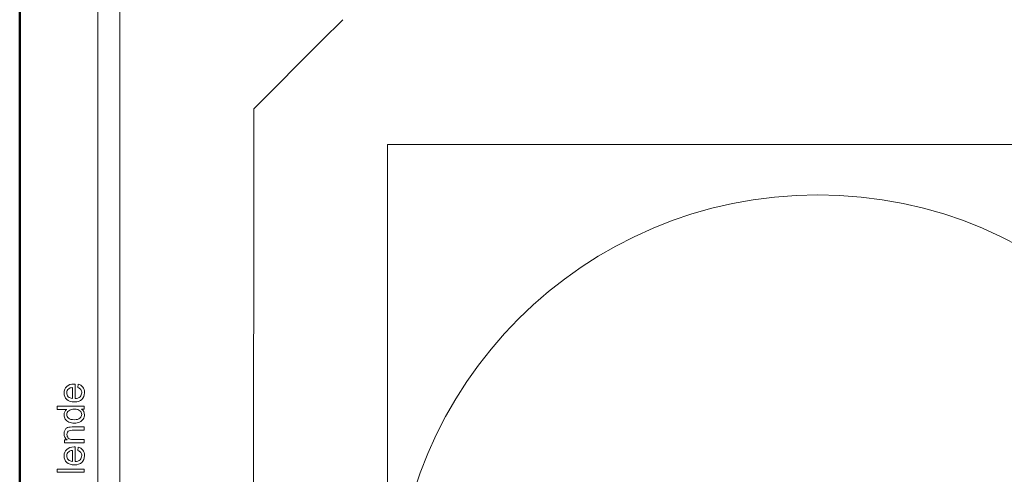
# Model space of a CAD drawing. Units: centimetres. Extents: x -8.8 to 8.8, y -14 to 13.9.
# Drawn here: x -8.7 to -1.4, y 5.1 to 8.5 of the extents above; entities that cross this region are included whole.
import ezdxf

# ---------------------------------------------------------------- set-up
doc = ezdxf.new("R2010")
doc.units = ezdxf.units.CM
doc.header["$MEASUREMENT"] = 0
doc.layers.add('Ebene 1', color=7, linetype='Continuous')

msp = doc.modelspace()

# ---------------------------------------------------------------- linework, layer by layer
at = {"layer": 'Ebene 1', "color": 242, "lineweight": 50}
msp.add_open_spline([(-7.74525, 13.94876), (-7.74525, 13.94876), (8.75476, 13.94876), (8.75476, 13.94876), (8.75476, 13.94876), (8.75476, 13.94876), (8.75476, -9.35128), (8.75476, -9.35128), (8.75476, -9.35128), (8.75476, -9.35128), (-8.74525, -9.35128), (-8.74525, -9.35128), (-8.74525, -9.35128), (-8.74525, -9.35128), (-8.74525, 11.94876), (-8.74525, 11.94876), (-8.74525, 11.94876), (-8.74525, 11.94876), (-7.74525, 13.94876), (-7.74525, 13.94876)], degree=3, knots=[0, 0, 0, 0, 0.1666667, 0.1666667, 0.1666667, 0.1666667, 0.3333333, 0.3333333, 0.3333333, 0.3333333, 0.5, 0.5, 0.5, 0.5, 0.6666667, 0.6666667, 0.6666667, 0.6666667, 1, 1, 1, 1], dxfattribs=at)
at = {"layer": 'Ebene 1', "color": 250, "lineweight": 20}
msp.add_open_spline([(-8.16158, -0.21761), (-8.16158, -0.21761), (-7.99498, -0.21761), (-7.99498, -0.21761), (-7.99498, -0.21761), (-7.99498, -0.21761), (-7.99498, 9.44912), (-7.99498, 9.44912), (-7.99498, 9.44912), (-7.99498, 9.44912), (-8.16158, 9.44912), (-8.16158, 9.44912), (-8.16158, 9.44912), (-8.16158, 9.44912), (-8.16158, -0.21761), (-8.16158, -0.21761), (-8.16158, -0.21761), (-8.16158, -0.21761), (-8.16158, -0.21761), (-8.16158, -0.21761)], degree=3, knots=[0, 0, 0, 0, 0.1666667, 0.1666667, 0.1666667, 0.1666667, 0.3333333, 0.3333333, 0.3333333, 0.3333333, 0.5, 0.5, 0.5, 0.5, 0.6666667, 0.6666667, 0.6666667, 0.6666667, 1, 1, 1, 1], dxfattribs=at)
at = {"layer": 'Ebene 1', "color": 250, "lineweight": 9}
for points, knots in [([(-8.16158, -0.55087), (-8.16158, -0.55087), (-8.16158, 9.44912), (-8.16158, 9.44912), (-8.16158, 9.44912), (-8.16158, 9.44912), (7.83842, 9.44912), (7.83842, 9.44912), (7.83842, 9.44912), (7.83842, 9.44912), (7.83842, -0.55087), (7.83842, -0.55087)], [0, 0, 0, 0, 0.25, 0.25, 0.25, 0.25, 0.5, 0.5, 0.5, 0.5, 1, 1, 1, 1]), ([(-6.32825, 8.54913), (-6.32825, 8.54913), (-6.48471, 8.39267), (-6.48471, 8.39267), (-6.48471, 8.39267), (-6.48471, 8.39267), (-6.99492, 7.88247), (-6.99492, 7.88247)], [0, 0, 0, 0, 0.3333333, 0.3333333, 0.3333333, 0.3333333, 1, 1, 1, 1]), ([(-2.77529, 7.2384), (-4.52419, 7.2384), (-5.94195, 5.82064), (-5.94195, 4.07174), (-5.94195, 4.07174), (-5.94195, 2.32284), (-4.52419, 0.90508), (-2.77529, 0.90507), (-2.77529, 0.90507), (-1.0264, 0.90507), (0.39137, 2.32283), (0.39138, 4.07172), (0.39138, 4.07172), (0.39139, 5.82063), (-1.02638, 7.2384), (-2.77529, 7.2384)], [0, 0, 0, 0, 0.2, 0.2, 0.2, 0.2, 0.4, 0.4, 0.4, 0.4, 0.6, 0.6, 0.6, 0.6, 1, 1, 1, 1]), ([(-8.31127, 5.79782), (-8.31127, 5.79782), (-8.30789, 5.8235), (-8.30789, 5.8235), (-8.30789, 5.8235), (-8.29298, 5.81951), (-8.28135, 5.81203), (-8.27313, 5.80111), (-8.27313, 5.80111), (-8.26488, 5.7902), (-8.26076, 5.77628), (-8.26076, 5.7593), (-8.26076, 5.7593), (-8.26076, 5.73794), (-8.26734, 5.72101), (-8.28051, 5.7085), (-8.28051, 5.7085), (-8.29363, 5.69599), (-8.31212, 5.68973), (-8.33587, 5.68973), (-8.33587, 5.68973), (-8.36042, 5.68973), (-8.37951, 5.69604), (-8.39307, 5.70869), (-8.39307, 5.70869), (-8.40666, 5.72134), (-8.41344, 5.73776), (-8.41344, 5.75794), (-8.41344, 5.75794), (-8.41344, 5.77746), (-8.4068, 5.7934), (-8.39349, 5.80577), (-8.39349, 5.80577), (-8.38017, 5.81814), (-8.36145, 5.82435), (-8.33733, 5.82435), (-8.33733, 5.82435), (-8.33587, 5.82435), (-8.33366, 5.8243), (-8.33075, 5.82421), (-8.33075, 5.82421), (-8.33075, 5.82421), (-8.33075, 5.71513), (-8.33075, 5.71513), (-8.33075, 5.71513), (-8.31471, 5.71607), (-8.30238, 5.72059), (-8.29387, 5.72877), (-8.29387, 5.72877), (-8.28536, 5.73691), (-8.28107, 5.74712), (-8.28107, 5.7593), (-8.28107, 5.7593), (-8.28107, 5.76838), (-8.28347, 5.77614), (-8.28827, 5.78254), (-8.28827, 5.78254), (-8.29307, 5.78898), (-8.30073, 5.79406), (-8.31127, 5.79782)], [0, 0, 0, 0, 0.0625, 0.0625, 0.0625, 0.0625, 0.125, 0.125, 0.125, 0.125, 0.1875, 0.1875, 0.1875, 0.1875, 0.25, 0.25, 0.25, 0.25, 0.3125, 0.3125, 0.3125, 0.3125, 0.375, 0.375, 0.375, 0.375, 0.4375, 0.4375, 0.4375, 0.4375, 0.5, 0.5, 0.5, 0.5, 0.5625, 0.5625, 0.5625, 0.5625, 0.625, 0.625, 0.625, 0.625, 0.6875, 0.6875, 0.6875, 0.6875, 0.75, 0.75, 0.75, 0.75, 0.8125, 0.8125, 0.8125, 0.8125, 0.875, 0.875, 0.875, 0.875, 1, 1, 1, 1]), ([(-8.35107, 5.71654), (-8.35107, 5.71654), (-8.35107, 5.7981), (-8.35107, 5.7981), (-8.35107, 5.7981), (-8.36339, 5.79702), (-8.37261, 5.79387), (-8.37876, 5.78874), (-8.37876, 5.78874), (-8.38832, 5.78089), (-8.39312, 5.77064), (-8.39312, 5.75808), (-8.39312, 5.75808), (-8.39312, 5.74669), (-8.38931, 5.73715), (-8.38169, 5.72938), (-8.38169, 5.72938), (-8.37407, 5.72167), (-8.36386, 5.71739), (-8.35107, 5.71654)], [0, 0, 0, 0, 0.1666667, 0.1666667, 0.1666667, 0.1666667, 0.3333333, 0.3333333, 0.3333333, 0.3333333, 0.5, 0.5, 0.5, 0.5, 0.6666667, 0.6666667, 0.6666667, 0.6666667, 1, 1, 1, 1]), ([(-8.26385, 5.6355), (-8.26385, 5.6355), (-8.28243, 5.6355), (-8.28243, 5.6355), (-8.28243, 5.6355), (-8.268, 5.62623), (-8.26076, 5.61259), (-8.26076, 5.59458), (-8.26076, 5.59458), (-8.26076, 5.58291), (-8.26395, 5.57219), (-8.2704, 5.56245), (-8.2704, 5.56245), (-8.2768, 5.55267), (-8.28578, 5.5451), (-8.29726, 5.53969), (-8.29726, 5.53969), (-8.30878, 5.53432), (-8.32199, 5.53164), (-8.33695, 5.53164), (-8.33695, 5.53164), (-8.35154, 5.53164), (-8.36475, 5.53409), (-8.37665, 5.53893), (-8.37665, 5.53893), (-8.38851, 5.54383), (-8.39763, 5.55112), (-8.40394, 5.56085), (-8.40394, 5.56085), (-8.41029, 5.57054), (-8.41344, 5.58146), (-8.41344, 5.59345), (-8.41344, 5.59345), (-8.41344, 5.60229), (-8.41156, 5.61015), (-8.40784, 5.61701), (-8.40784, 5.61701), (-8.40412, 5.62388), (-8.39922, 5.62948), (-8.39326, 5.63381), (-8.39326, 5.63381), (-8.39326, 5.63381), (-8.46593, 5.63381), (-8.46593, 5.63381), (-8.46593, 5.63381), (-8.46593, 5.63381), (-8.46593, 5.65864), (-8.46593, 5.65864), (-8.46593, 5.65864), (-8.46593, 5.65864), (-8.26385, 5.65864), (-8.26385, 5.65864), (-8.26385, 5.65864), (-8.26385, 5.65864), (-8.26385, 5.6355), (-8.26385, 5.6355)], [0, 0, 0, 0, 0.0666667, 0.0666667, 0.0666667, 0.0666667, 0.1333333, 0.1333333, 0.1333333, 0.1333333, 0.2, 0.2, 0.2, 0.2, 0.2666667, 0.2666667, 0.2666667, 0.2666667, 0.3333333, 0.3333333, 0.3333333, 0.3333333, 0.4, 0.4, 0.4, 0.4, 0.4666667, 0.4666667, 0.4666667, 0.4666667, 0.5333333, 0.5333333, 0.5333333, 0.5333333, 0.6, 0.6, 0.6, 0.6, 0.6666667, 0.6666667, 0.6666667, 0.6666667, 0.7333333, 0.7333333, 0.7333333, 0.7333333, 0.8, 0.8, 0.8, 0.8, 0.8666667, 0.8666667, 0.8666667, 0.8666667, 1, 1, 1, 1]), ([(-8.33691, 5.55704), (-8.31819, 5.55704), (-8.30422, 5.56099), (-8.29495, 5.56894), (-8.29495, 5.56894), (-8.28569, 5.57685), (-8.28107, 5.58621), (-8.28107, 5.59698), (-8.28107, 5.59698), (-8.28107, 5.60784), (-8.2855, 5.61706), (-8.29434, 5.62468), (-8.29434, 5.62468), (-8.30317, 5.63225), (-8.31668, 5.63606), (-8.33484, 5.63606), (-8.33484, 5.63606), (-8.35478, 5.63606), (-8.36946, 5.63221), (-8.37881, 5.62445), (-8.37881, 5.62445), (-8.38818, 5.61673), (-8.39283, 5.60718), (-8.39283, 5.59585), (-8.39283, 5.59585), (-8.39283, 5.58479), (-8.38837, 5.57558), (-8.37937, 5.56814), (-8.37937, 5.56814), (-8.3704, 5.56076), (-8.35624, 5.55704), (-8.33691, 5.55704)], [0, 0, 0, 0, 0.1111111, 0.1111111, 0.1111111, 0.1111111, 0.2222222, 0.2222222, 0.2222222, 0.2222222, 0.3333333, 0.3333333, 0.3333333, 0.3333333, 0.4444444, 0.4444444, 0.4444444, 0.4444444, 0.5555556, 0.5555556, 0.5555556, 0.5555556, 0.6666667, 0.6666667, 0.6666667, 0.6666667, 0.7777778, 0.7777778, 0.7777778, 0.7777778, 1, 1, 1, 1]), ([(-8.26385, 5.384), (-8.26385, 5.384), (-8.41033, 5.384), (-8.41033, 5.384), (-8.41033, 5.384), (-8.41033, 5.384), (-8.41033, 5.40629), (-8.41033, 5.40629), (-8.41033, 5.40629), (-8.41033, 5.40629), (-8.38954, 5.40629), (-8.38954, 5.40629), (-8.38954, 5.40629), (-8.40549, 5.41702), (-8.41344, 5.43254), (-8.41344, 5.45281), (-8.41344, 5.45281), (-8.41344, 5.46165), (-8.41184, 5.46974), (-8.40869, 5.47713), (-8.40869, 5.47713), (-8.40553, 5.48451), (-8.40135, 5.49006), (-8.39622, 5.49373), (-8.39622, 5.49373), (-8.39109, 5.4974), (-8.38498, 5.49999), (-8.37792, 5.50145), (-8.37792, 5.50145), (-8.37331, 5.50234), (-8.36527, 5.50281), (-8.35379, 5.50281), (-8.35379, 5.50281), (-8.35379, 5.50281), (-8.26385, 5.50281), (-8.26385, 5.50281), (-8.26385, 5.50281), (-8.26385, 5.50281), (-8.26385, 5.47798), (-8.26385, 5.47798), (-8.26385, 5.47798), (-8.26385, 5.47798), (-8.35285, 5.47798), (-8.35285, 5.47798), (-8.35285, 5.47798), (-8.36297, 5.47798), (-8.37054, 5.47704), (-8.37553, 5.47511), (-8.37553, 5.47511), (-8.3805, 5.47318), (-8.38451, 5.46974), (-8.38752, 5.46485), (-8.38752, 5.46485), (-8.39048, 5.45996), (-8.39199, 5.45418), (-8.39199, 5.44759), (-8.39199, 5.44759), (-8.39199, 5.43705), (-8.38865, 5.42798), (-8.38191, 5.42031), (-8.38191, 5.42031), (-8.37524, 5.41264), (-8.3625, 5.40883), (-8.34378, 5.40883), (-8.34378, 5.40883), (-8.34378, 5.40883), (-8.26385, 5.40883), (-8.26385, 5.40883), (-8.26385, 5.40883), (-8.26385, 5.40883), (-8.26385, 5.384), (-8.26385, 5.384)], [0, 0, 0, 0, 0.0526316, 0.0526316, 0.0526316, 0.0526316, 0.1052632, 0.1052632, 0.1052632, 0.1052632, 0.1578947, 0.1578947, 0.1578947, 0.1578947, 0.2105263, 0.2105263, 0.2105263, 0.2105263, 0.2631579, 0.2631579, 0.2631579, 0.2631579, 0.3157895, 0.3157895, 0.3157895, 0.3157895, 0.3684211, 0.3684211, 0.3684211, 0.3684211, 0.4210526, 0.4210526, 0.4210526, 0.4210526, 0.4736842, 0.4736842, 0.4736842, 0.4736842, 0.5263158, 0.5263158, 0.5263158, 0.5263158, 0.5789474, 0.5789474, 0.5789474, 0.5789474, 0.6315789, 0.6315789, 0.6315789, 0.6315789, 0.6842105, 0.6842105, 0.6842105, 0.6842105, 0.7368421, 0.7368421, 0.7368421, 0.7368421, 0.7894737, 0.7894737, 0.7894737, 0.7894737, 0.8421053, 0.8421053, 0.8421053, 0.8421053, 0.8947368, 0.8947368, 0.8947368, 0.8947368, 1, 1, 1, 1]), ([(-8.31127, 5.32694), (-8.31127, 5.32694), (-8.30789, 5.35262), (-8.30789, 5.35262), (-8.30789, 5.35262), (-8.29298, 5.34863), (-8.28135, 5.34115), (-8.27313, 5.33023), (-8.27313, 5.33023), (-8.26488, 5.31932), (-8.26076, 5.3054), (-8.26076, 5.28842), (-8.26076, 5.28842), (-8.26076, 5.26706), (-8.26734, 5.25013), (-8.28051, 5.23761), (-8.28051, 5.23761), (-8.29363, 5.22511), (-8.31212, 5.21884), (-8.33587, 5.21884), (-8.33587, 5.21884), (-8.36042, 5.21884), (-8.37951, 5.22516), (-8.39307, 5.2378), (-8.39307, 5.2378), (-8.40666, 5.25046), (-8.41344, 5.26688), (-8.41344, 5.28706), (-8.41344, 5.28706), (-8.41344, 5.30658), (-8.4068, 5.32252), (-8.39349, 5.33489), (-8.39349, 5.33489), (-8.38017, 5.34726), (-8.36145, 5.35347), (-8.33733, 5.35347), (-8.33733, 5.35347), (-8.33587, 5.35347), (-8.33366, 5.35342), (-8.33075, 5.35333), (-8.33075, 5.35333), (-8.33075, 5.35333), (-8.33075, 5.24425), (-8.33075, 5.24425), (-8.33075, 5.24425), (-8.31471, 5.24519), (-8.30238, 5.24971), (-8.29387, 5.25789), (-8.29387, 5.25789), (-8.28536, 5.26603), (-8.28107, 5.27624), (-8.28107, 5.28842), (-8.28107, 5.28842), (-8.28107, 5.2975), (-8.28347, 5.30526), (-8.28827, 5.31166), (-8.28827, 5.31166), (-8.29307, 5.3181), (-8.30073, 5.32318), (-8.31127, 5.32694)], [0, 0, 0, 0, 0.0625, 0.0625, 0.0625, 0.0625, 0.125, 0.125, 0.125, 0.125, 0.1875, 0.1875, 0.1875, 0.1875, 0.25, 0.25, 0.25, 0.25, 0.3125, 0.3125, 0.3125, 0.3125, 0.375, 0.375, 0.375, 0.375, 0.4375, 0.4375, 0.4375, 0.4375, 0.5, 0.5, 0.5, 0.5, 0.5625, 0.5625, 0.5625, 0.5625, 0.625, 0.625, 0.625, 0.625, 0.6875, 0.6875, 0.6875, 0.6875, 0.75, 0.75, 0.75, 0.75, 0.8125, 0.8125, 0.8125, 0.8125, 0.875, 0.875, 0.875, 0.875, 1, 1, 1, 1]), ([(-8.35107, 5.24566), (-8.35107, 5.24566), (-8.35107, 5.32722), (-8.35107, 5.32722), (-8.35107, 5.32722), (-8.36339, 5.32614), (-8.37261, 5.32299), (-8.37876, 5.31786), (-8.37876, 5.31786), (-8.38832, 5.31001), (-8.39312, 5.29976), (-8.39312, 5.2872), (-8.39312, 5.2872), (-8.39312, 5.27581), (-8.38931, 5.26627), (-8.38169, 5.2585), (-8.38169, 5.2585), (-8.37407, 5.25079), (-8.36386, 5.24651), (-8.35107, 5.24566)], [0, 0, 0, 0, 0.1666667, 0.1666667, 0.1666667, 0.1666667, 0.3333333, 0.3333333, 0.3333333, 0.3333333, 0.5, 0.5, 0.5, 0.5, 0.6666667, 0.6666667, 0.6666667, 0.6666667, 1, 1, 1, 1]), ([(-8.26385, 5.16377), (-8.26385, 5.16377), (-8.46593, 5.16377), (-8.46593, 5.16377), (-8.46593, 5.16377), (-8.46593, 5.16377), (-8.46593, 5.1886), (-8.46593, 5.1886), (-8.46593, 5.1886), (-8.46593, 5.1886), (-8.26385, 5.1886), (-8.26385, 5.1886), (-8.26385, 5.1886), (-8.26385, 5.1886), (-8.26385, 5.16377), (-8.26385, 5.16377)], [0, 0, 0, 0, 0.2, 0.2, 0.2, 0.2, 0.4, 0.4, 0.4, 0.4, 0.6, 0.6, 0.6, 0.6, 1, 1, 1, 1])]:
    msp.add_open_spline(points, degree=3, knots=knots, dxfattribs=at)
for points in [[(-6.99792, 1.14913), (-6.99792, 1.14913), (-6.99492, 7.88247), (-6.99492, 7.88247)], [(-0.20795, 7.6158), (-0.20795, 7.6158), (-5.99491, 7.6158), (-5.99491, 7.6158)], [(-5.99491, 7.6158), (-5.99491, 7.6158), (-5.99491, 6.94913), (-5.99491, 6.94913)], [(-5.99491, 6.94913), (-5.99491, 6.94913), (-5.99491, 0.1158), (-5.99491, 0.1158)]]:
    msp.add_open_spline(points, degree=3, dxfattribs=at)

doc.saveas('drawing.dxf')
